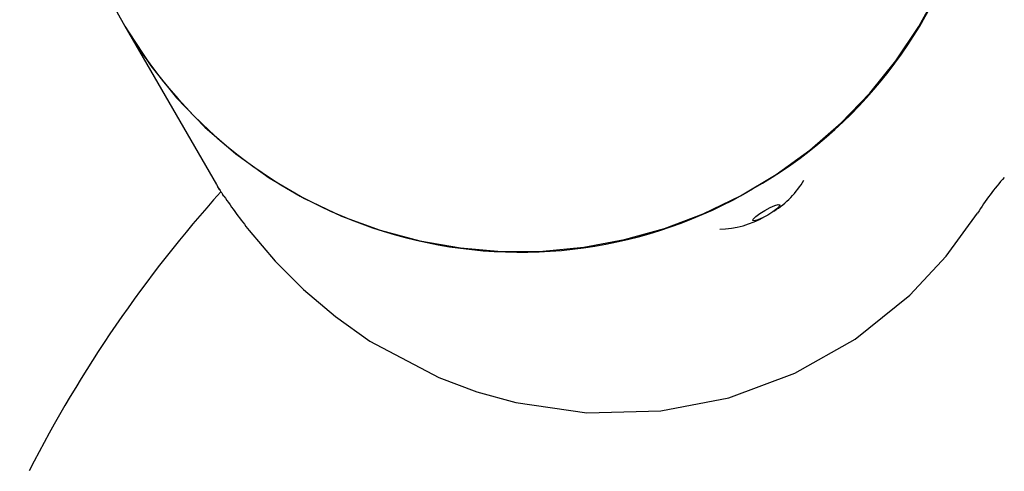
# Model space of a CAD drawing. Units: centimetres. Extents: x 6.49 to 13.37, y 6.02 to 14.5.
# Drawn here: x 10.11 to 10.21, y 10.43 to 10.47 of the extents above; entities that cross this region are included whole.
import ezdxf

# ---------------------------------------------------------------- set-up
doc = ezdxf.new("R2010")
doc.units = ezdxf.units.CM
doc.styles.add('SLDTEXTSTYLE0', font='TXT', dxfattribs={"width": 0.75})
doc.dimstyles.new('SLDDIMSTYLE1', dxfattribs={"dimtxt": 0.15875, "dimasz": 0.08, "dimexe": 0, "dimexo": 0.0625, "dimgap": 0.0396875, "dimtad": 2, "dimdec": 0, "dimlfac": 100, "dimrnd": 1e-09, "dimzin": 12, "dimdsep": 46, "dimtxsty": 'SLDTEXTSTYLE0', "dimblk1": 'DOT', "dimblk2": 'DOT', "dimsah": 1, "dimcen": 0.09, "dimse1": 1, "dimse2": 1, "dimadec": 0, "dimazin": 3, "dimtfac": 1, "dimtdec": 0, "dimtofl": 0, "dimtmove": 0, "dimatfit": 3, "dimldrblk": 'DOT', "dimfxl": 1, "dimfrac": 2, "dimtolj": 1, "dimtzin": 12, "dimarcsym": 0})
doc.dimstyles.new('SLDDIMSTYLE2', dxfattribs={"dimtxt": 0.15875, "dimasz": 0.25, "dimexe": 0, "dimexo": 0.0625, "dimgap": 0.0396875, "dimtad": 2, "dimdec": 0, "dimlfac": 100, "dimrnd": 1e-09, "dimzin": 12, "dimdsep": 46, "dimtxsty": 'SLDTEXTSTYLE0', "dimsah": 1, "dimcen": 0, "dimadec": 0, "dimazin": 3, "dimtfac": 1, "dimtdec": 0, "dimtofl": 0, "dimtmove": 0, "dimatfit": 3, "dimfxl": 1, "dimfrac": 2, "dimtolj": 1, "dimtzin": 12, "dimarcsym": 0})

# ---------------------------------------------------------------- blocks, each defined once
blk = doc.blocks.new('_D_8')
at = {"color": 7, "linetype": 'Continuous', "lineweight": 0}
blk.add_line((11.2258321856, 9.1135918505), (10.1844449764, 10.6220353133), dxfattribs=at)
at = {"color": 7, "linetype": 'Continuous', "lineweight": 18}
blk.add_solid([(11.2258321856, 9.1135918505), (11.1167164934, 9.3420513999), (11.0508815359, 9.2966007852)], dxfattribs=at)
at = {"color": 7, "linetype": 'Continuous', "lineweight": 18, "insert": (10.7677522776, 10.1352422391), "char_height": 0.15875, "attachment_point": 1, "rotation": 304.62011449151584, "style": 'SLDTEXTSTYLE0'}
blk.add_mtext('183', dxfattribs=at)
blk = doc.blocks.new('_Dot')
at = {"color": 0, "linetype": 'ByBlock', "lineweight": -2}
blk.add_line((-0.5, 0), (-1, 0), dxfattribs=at)
at = {"color": 0, "linetype": 'ByBlock', "const_width": 0.5}
blk.add_lwpolyline([(-0.25, 0, 1), (0.25, 0, 1)], format="xyb", close=True, dxfattribs=at)
blk = doc.blocks.new('_D_11')
at = {"color": 7, "linetype": 'Continuous', "lineweight": 0}
blk.add_line((6.6937532375, 8.1538379134), (6.6937532375, 12.9074049577), dxfattribs=at)
at = {"color": 7, "linetype": 'Continuous', "lineweight": 18, "xscale": 0.08, "yscale": 0.08}
for p, rotation in [((6.6937532375, 12.9074049577, -1.7824615818), 90), ((6.6937532375, 8.1538379134, -1.7824615818), 270)]:
    blk.add_blockref('_Dot', p, dxfattribs=dict(at, rotation=rotation))
at = {"color": 7, "linetype": 'Continuous', "lineweight": 18, "insert": (6.4891137571, 10.3546735184), "char_height": 0.15875, "attachment_point": 1, "rotation": 90.00000000000313, "style": 'SLDTEXTSTYLE0'}
blk.add_mtext('475', dxfattribs=at)

msp = doc.modelspace()

# ---------------------------------------------------------------- linework, layer by layer
at = {"color": 7, "linetype": 'Continuous', "lineweight": 25}
for p, q in [((10.1228713306, 10.4707180769), (10.1236527474, 10.4693646233)), ((10.1236527474, 10.4693646233), (10.1324637082, 10.4541035915)), ((10.1324637082, 10.4541035915), (10.1326207146, 10.4538316485)), ((10.1327450768, 10.4536182822), (10.132587383, 10.453896849)), ((10.1328552615, 10.4534254012), (10.1328631511, 10.4534117361))]:
    msp.add_line(p, q, dxfattribs=at)
at = {"color": 7, "linetype": 'Continuous', "lineweight": 25, "flags": 128}
for points in [[(10.1236527474, 10.4693646233), (10.12398619, 10.4687971331), (10.1261534447, 10.465521001), (10.128610503, 10.462454758), (10.1313375821, 10.4596230919), (10.1343127252, 10.4570488014), (10.1375119781, 10.4547526134), (10.1409095824, 10.4527530153), (10.1444781825, 10.4510661067), (10.1481890462, 10.4497054696), (10.1520122958, 10.4486820592), (10.1559171486, 10.4480041152), (10.1598721653, 10.4476770961), (10.1638455022, 10.4477036348), (10.1678051684, 10.4480835177), (10.171719283, 10.4488136862), (10.1755563318, 10.4498882614), (10.1792854213, 10.4512985915), (10.1828765268, 10.4530333212), (10.1863007351, 10.4550784836), (10.1895304764, 10.4574176122), (10.1925397466, 10.4600318738), (10.1953043169, 10.4629002198), (10.1978019287, 10.4659995561), (10.2000124726, 10.4693049285), (10.2019181506, 10.4727897241)], [(10.135612784, 10.4496723593), (10.1381048314, 10.4467425956), (10.1408383553, 10.4440009206), (10.1439132148, 10.4413931444), (10.1472244391, 10.4390480981), (10.1538505996, 10.4355333587), (10.1574961905, 10.4341669408), (10.1612510751, 10.4331312625), (10.1680988282, 10.4321498977), (10.1752065813, 10.4323275037), (10.1817359846, 10.4335907628), (10.1881098396, 10.4359440472), (10.1939036596, 10.4392305307), (10.1991701783, 10.4434731168), (10.2026592532, 10.4472135527), (10.205680901, 10.4513479622)], [(10.1840547019, 10.4506453691), (10.1841037461, 10.4507887835), (10.1843430905, 10.4510245451), (10.1847362972, 10.4513167612), (10.1852235039, 10.4516209447), (10.1857305379, 10.4518907864), (10.1861802078, 10.4520852053), (10.1865040555, 10.4521746028), (10.1866527781, 10.4521453691), (10.186603734, 10.4520019547), (10.1863643895, 10.4517661932), (10.1859711829, 10.451473977), (10.1854839762, 10.4511697935), (10.1849769422, 10.4508999519), (10.1845272722, 10.450705533), (10.1842034245, 10.4506161354), (10.1840547019, 10.4506453691)]]:
    msp.add_lwpolyline(points, dxfattribs=at)
at = {"color": 7, "linetype": 'Continuous', "lineweight": 25}
for centre, radius, start, end in [((10.1622812833, 10.492048064), 0.0441062219898116, 299.5518084398, 29.5710943867), ((10.1616837019, 10.4917030502), 0.0441062219898141, 210.4289056133, 300.4481915602), ((10.1419850879, 10.4594964032), 0.0109418098029226, 209.5267637451, 215.1959218782), ((10.1816115045, 10.458769086), 0.0084850047056101, 301.737784435, 330.1171196816), ((10.2256767562, 10.4391536912), 0.0234208127924932, 138.0774782066, 148.6234935082), ((10.2271566866, 10.36896435), 0.1265805350786215, 138.1530172778, 152.9335716292), ((10.1151137101, 10.4408375403), 0.0217729132296385, 33.9727498431, 34.5637992195), ((10.1799511419, 10.4847400375), 0.0565299216025175, 214.1525830975, 218.3408467912), ((10.1806346946, 10.4590202558), 0.0092130938023194, 271.4833449358, 299.7407328009)]:
    msp.add_arc(centre, radius, start, end, dxfattribs=at)

# ---------------------------------------------------------------- dimensions: what is measured, and where the dimension line sits
at = {"color": 7, "linetype": 'Continuous', "lineweight": 18}
dim = msp.add_linear_dim(base=(6.6937532375, 12.9074049577), p1=(9.8429795953, 8.1538379134), p2=(11.2756505525, 12.9074049577), angle=90, dimstyle='SLDDIMSTYLE1', dxfattribs=at)
dim.commit()
dim.dimension.update_dxf_attribs({"geometry": '_D_11', "text_midpoint": (6.6937532375, 10.5306214356), "dimtype": 160})
dim = msp.add_radius_dim(center=(10.1844449764, 10.6220353133), mpoint=(11.2258321856, 9.1135918505), dimstyle='SLDDIMSTYLE2', override={"dimpost": '<>'}, dxfattribs=at)
dim.commit()
dim.dimension.update_dxf_attribs({"geometry": '_D_8', "text_midpoint": (10.705139581, 9.8678145819), "dimtype": 164})

doc.saveas('drawing.dxf')
